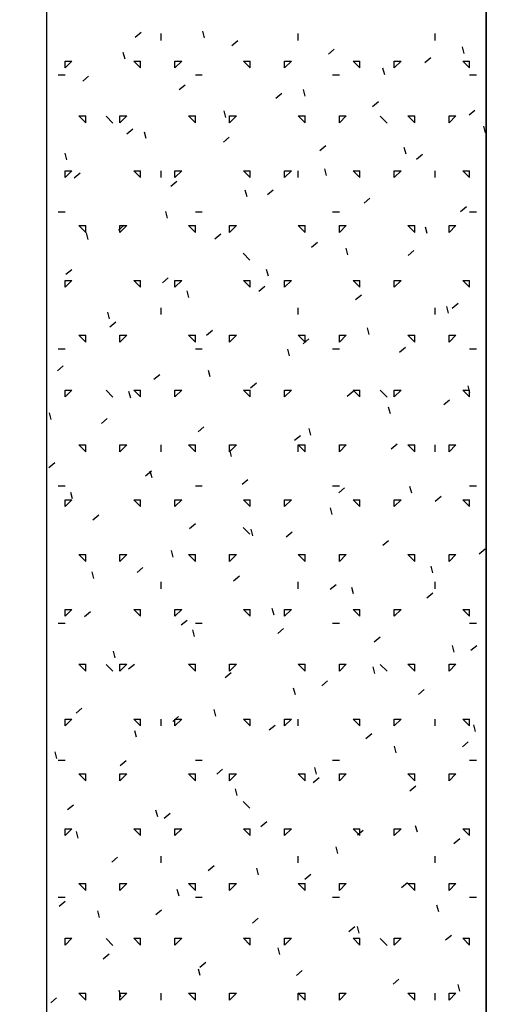
# Model space of a CAD drawing. Extents: x -7.4 to 7.4, y -9.8 to 9.8.
# Drawn here: x 4 to 7.4, y -1 to 6.2 of the extents above; entities that cross this region are included whole.
import ezdxf

# ---------------------------------------------------------------- set-up
doc = ezdxf.new("R2010")
doc.units = 0
doc.header["$MEASUREMENT"] = 0
doc.layers.get('0').update_dxf_attribs({"linetype": 'CONTINUOUS'})
doc.layers.add('BOARDER', color=7, linetype='CONTINUOUS')

msp = doc.modelspace()

# ---------------------------------------------------------------- linework, layer by layer
at = {"color": 252, "linetype": 'Continuous'}
for p, q in [((5.313103, 6.059579, -0.354289), (5.300161, 6.107875, -0.354289)), ((4.808035, 6.065099, -0.354289), (4.850934, 6.101096, -0.354289)), ((4.996667, 6.040754, -0.354289), (4.996667, 6.090755, -0.354289)), ((5.512451, 6.003471, -0.354289), (5.555349, 6.039468, -0.354289)), ((5.996667, 6.040754, -0.354289), (5.996667, 6.090755, -0.354289)), ((6.996667, 6.040754, -0.354289), (6.996667, 6.090755, -0.354289)), ((6.216868, 5.941842, -0.354289), (6.259766, 5.97784, -0.354289)), ((7.207061, 5.945897, -0.354289), (7.19412, 5.994195, -0.354289)), ((4.296667, 5.840753, -0.354289), (4.346667, 5.890754, -0.354289)), ((4.296667, 5.840755, -0.354289), (4.296667, 5.890754, -0.354289)), ((4.296668, 5.890754, -0.354289), (4.346668, 5.890754, -0.354289)), ((4.733547, 5.904289, -0.354289), (4.720606, 5.952585, -0.354289)), ((4.846667, 5.840753, -0.354289), (4.796667, 5.890752, -0.354289)), ((4.796668, 5.890754, -0.354289), (4.846668, 5.890754, -0.354289)), ((4.846667, 5.840755, -0.354289), (4.846667, 5.890754, -0.354289)), ((5.096667, 5.840753, -0.354289), (5.146667, 5.890754, -0.354289)), ((5.096667, 5.840755, -0.354289), (5.096667, 5.890754, -0.354289)), ((5.096668, 5.890754, -0.354289), (5.146668, 5.890754, -0.354289)), ((5.646667, 5.840753, -0.354289), (5.596667, 5.890752, -0.354289)), ((5.596668, 5.890754, -0.354289), (5.646668, 5.890754, -0.354289)), ((5.646668, 5.840755, -0.354289), (5.646668, 5.890754, -0.354289)), ((5.896667, 5.840753, -0.354289), (5.946667, 5.890754, -0.354289)), ((5.896668, 5.890754, -0.354289), (5.946668, 5.890754, -0.354289)), ((5.896668, 5.840755, -0.354289), (5.896668, 5.890754, -0.354289)), ((6.446667, 5.840753, -0.354289), (6.396667, 5.890752, -0.354289)), ((6.396668, 5.890754, -0.354289), (6.446668, 5.890754, -0.354289)), ((6.446668, 5.840755, -0.354289), (6.446668, 5.890754, -0.354289)), ((6.696667, 5.840753, -0.354289), (6.746667, 5.890754, -0.354289)), ((6.696668, 5.890754, -0.354289), (6.746668, 5.890754, -0.354289)), ((6.696668, 5.840755, -0.354289), (6.696668, 5.890754, -0.354289)), ((6.921284, 5.880214, -0.354289), (6.964182, 5.91621, -0.354289)), ((7.246667, 5.840753, -0.354289), (7.196667, 5.890752, -0.354289)), ((7.196668, 5.890754, -0.354289), (7.246668, 5.890754, -0.354289)), ((7.246667, 5.840755, -0.354289), (7.246667, 5.890754, -0.354289)), ((6.627505, 5.790607, -0.354289), (6.614564, 5.838903, -0.354289)), ((4.246668, 5.790754, -0.354289), (4.296668, 5.790754, -0.354289)), ((4.425013, 5.743705, -0.354289), (4.467912, 5.779702, -0.354289)), ((5.246668, 5.790754, -0.354289), (5.296668, 5.790754, -0.354289)), ((6.246668, 5.790754, -0.354289), (6.296668, 5.790754, -0.354289)), ((7.246668, 5.790754, -0.354289), (7.296668, 5.790754, -0.354289)), ((5.129429, 5.682077, -0.354289), (5.172328, 5.718074, -0.354289)), ((6.04795, 5.635316, -0.354289), (6.035008, 5.683612, -0.354289)), ((5.833845, 5.620448, -0.354289), (5.876743, 5.656446, -0.354289)), ((6.538261, 5.55882, -0.354289), (6.58116, 5.594817, -0.354289)), ((7.242677, 5.497192, -0.354289), (7.285576, 5.533189, -0.354289)), ((4.446667, 5.440753, -0.354289), (4.396667, 5.490753, -0.354289)), ((4.396668, 5.490754, -0.354289), (4.446668, 5.490754, -0.354289)), ((4.446668, 5.440753, -0.354289), (4.446668, 5.490754, -0.354289)), ((4.644856, 5.438339, -0.354289), (4.594864, 5.48833, -0.354289)), ((4.696667, 5.440753, -0.354289), (4.746667, 5.490753, -0.354289)), ((4.696668, 5.490754, -0.354289), (4.746668, 5.490754, -0.354289)), ((4.696668, 5.440753, -0.354289), (4.696668, 5.490754, -0.354289)), ((5.246667, 5.440753, -0.354289), (5.196667, 5.490753, -0.354289)), ((5.196668, 5.490754, -0.354289), (5.246668, 5.490754, -0.354289)), ((5.246667, 5.440753, -0.354289), (5.246667, 5.490754, -0.354289)), ((5.468394, 5.480024, -0.354289), (5.455453, 5.52832, -0.354289)), ((5.496667, 5.440753, -0.354289), (5.496667, 5.490754, -0.354289)), ((5.496667, 5.440753, -0.354289), (5.546667, 5.490753, -0.354289)), ((5.496668, 5.490754, -0.354289), (5.546668, 5.490754, -0.354289)), ((6.046667, 5.440753, -0.354289), (5.996667, 5.490753, -0.354289)), ((5.996668, 5.490754, -0.354289), (6.046668, 5.490754, -0.354289)), ((6.046667, 5.440753, -0.354289), (6.046667, 5.490754, -0.354289)), ((6.296667, 5.440753, -0.354289), (6.296667, 5.490754, -0.354289)), ((6.296667, 5.440753, -0.354289), (6.346667, 5.490753, -0.354289)), ((6.296668, 5.490754, -0.354289), (6.346668, 5.490754, -0.354289)), ((6.644554, 5.438339, -0.354289), (6.594562, 5.48833, -0.354289)), ((6.846667, 5.440753, -0.354289), (6.796667, 5.490753, -0.354289)), ((6.796668, 5.490754, -0.354289), (6.846668, 5.490754, -0.354289)), ((6.846667, 5.440753, -0.354289), (6.846667, 5.490754, -0.354289)), ((7.096666, 5.440753, -0.354289), (7.146667, 5.490753, -0.354289)), ((7.096667, 5.440753, -0.354289), (7.096667, 5.490754, -0.354289)), ((7.096668, 5.490754, -0.354289), (7.146668, 5.490754, -0.354289)), ((4.746407, 5.360683, -0.354289), (4.789306, 5.39668, -0.354289)), ((7.362352, 5.366342, -0.354289), (7.349411, 5.41464, -0.354289)), ((4.888839, 5.324733, -0.354289), (4.875897, 5.373029, -0.354289)), ((5.450823, 5.299054, -0.354289), (5.493721, 5.335052, -0.354289)), ((6.155239, 5.237426, -0.354289), (6.198137, 5.273423, -0.354289)), ((6.782797, 5.211051, -0.354289), (6.769856, 5.259347, -0.354289)), ((4.309283, 5.169441, -0.354289), (4.296342, 5.217737, -0.354289)), ((6.859655, 5.175798, -0.354289), (6.902554, 5.211795, -0.354289)), ((6.203241, 5.055761, -0.354289), (6.1903, 5.104057, -0.354289)), ((4.296667, 5.040754, -0.354289), (4.296667, 5.090755, -0.354289)), ((4.296667, 5.040753, -0.354289), (4.346667, 5.090753, -0.354289)), ((4.296668, 5.090755, -0.354289), (4.346668, 5.090755, -0.354289)), ((4.363384, 5.03929, -0.354289), (4.406283, 5.075286, -0.354289)), ((4.846667, 5.040753, -0.354289), (4.796667, 5.090753, -0.354289)), ((4.796668, 5.090755, -0.354289), (4.846668, 5.090755, -0.354289)), ((4.846667, 5.040754, -0.354289), (4.846667, 5.090755, -0.354289)), ((4.996667, 5.040754, -0.354289), (4.996667, 5.090755, -0.354289)), ((5.096667, 5.040754, -0.354289), (5.096667, 5.090755, -0.354289)), ((5.096667, 5.040754, -0.354289), (5.146667, 5.090753, -0.354289)), ((5.096668, 5.090755, -0.354289), (5.146668, 5.090755, -0.354289)), ((5.646667, 5.040753, -0.354289), (5.596667, 5.090753, -0.354289)), ((5.596668, 5.090755, -0.354289), (5.646668, 5.090755, -0.354289)), ((5.646668, 5.040754, -0.354289), (5.646668, 5.090755, -0.354289)), ((5.896667, 5.040754, -0.354289), (5.946667, 5.090753, -0.354289)), ((5.896668, 5.090755, -0.354289), (5.946668, 5.090755, -0.354289)), ((5.896668, 5.040754, -0.354289), (5.896668, 5.090755, -0.354289)), ((5.996667, 5.040754, -0.354289), (5.996667, 5.090755, -0.354289)), ((6.446667, 5.040753, -0.354289), (6.396667, 5.090753, -0.354289)), ((6.396668, 5.090755, -0.354289), (6.446668, 5.090755, -0.354289)), ((6.446668, 5.040754, -0.354289), (6.446668, 5.090755, -0.354289)), ((6.696667, 5.040754, -0.354289), (6.746667, 5.090753, -0.354289)), ((6.696668, 5.090755, -0.354289), (6.746668, 5.090755, -0.354289)), ((6.696668, 5.040754, -0.354289), (6.696668, 5.090755, -0.354289)), ((6.996667, 5.040754, -0.354289), (6.996667, 5.090755, -0.354289)), ((7.246667, 5.040753, -0.354289), (7.196667, 5.090753, -0.354289)), ((7.196668, 5.090755, -0.354289), (7.246668, 5.090755, -0.354289)), ((7.246668, 5.040754, -0.354289), (7.246668, 5.090755, -0.354289)), ((5.067801, 4.977661, -0.354289), (5.110699, 5.013658, -0.354289)), ((5.623686, 4.900468, -0.354289), (5.610745, 4.948765, -0.354289)), ((5.772217, 4.916033, -0.354289), (5.815115, 4.952029, -0.354289)), ((6.476633, 4.854405, -0.354289), (6.519531, 4.8904, -0.354289)), ((7.181048, 4.792776, -0.354289), (7.223948, 4.828772, -0.354289)), ((4.246668, 4.790754, -0.354289), (4.296668, 4.790754, -0.354289)), ((5.044129, 4.745177, -0.354289), (5.031189, 4.793474, -0.354289)), ((5.246668, 4.790754, -0.354289), (5.296668, 4.790754, -0.354289)), ((6.246668, 4.790754, -0.354289), (6.296668, 4.790754, -0.354289)), ((7.246668, 4.790754, -0.354289), (7.296668, 4.790754, -0.354289)), ((4.446667, 4.640753, -0.354289), (4.396667, 4.690753, -0.354289)), ((4.396668, 4.690754, -0.354289), (4.446668, 4.690754, -0.354289)), ((4.446668, 4.640754, -0.354289), (4.446668, 4.690754, -0.354289)), ((4.684778, 4.656267, -0.354289), (4.727677, 4.692264, -0.354289)), ((4.696667, 4.640753, -0.354289), (4.746667, 4.690753, -0.354289)), ((4.696668, 4.690754, -0.354289), (4.746668, 4.690754, -0.354289)), ((4.696668, 4.640754, -0.354289), (4.696668, 4.690754, -0.354289)), ((5.246667, 4.640753, -0.354289), (5.196667, 4.690753, -0.354289)), ((5.196668, 4.690754, -0.354289), (5.246668, 4.690754, -0.354289)), ((5.246668, 4.640754, -0.354289), (5.246668, 4.690754, -0.354289)), ((5.496667, 4.640753, -0.354289), (5.546667, 4.690753, -0.354289)), ((5.496668, 4.690754, -0.354289), (5.546668, 4.690754, -0.354289)), ((5.496668, 4.640754, -0.354289), (5.496668, 4.690754, -0.354289)), ((6.046667, 4.640753, -0.354289), (5.996667, 4.690753, -0.354289)), ((5.996668, 4.690754, -0.354289), (6.046668, 4.690754, -0.354289)), ((6.046667, 4.640754, -0.354289), (6.046667, 4.690754, -0.354289)), ((6.296667, 4.640754, -0.354289), (6.296667, 4.690754, -0.354289)), ((6.296667, 4.640753, -0.354289), (6.346667, 4.690753, -0.354289)), ((6.296668, 4.690754, -0.354289), (6.346668, 4.690754, -0.354289)), ((6.846667, 4.640753, -0.354289), (6.796667, 4.690753, -0.354289)), ((6.796668, 4.690754, -0.354289), (6.846668, 4.690754, -0.354289)), ((6.846667, 4.640754, -0.354289), (6.846667, 4.690754, -0.354289)), ((6.938088, 4.631496, -0.354289), (6.925147, 4.679792, -0.354289)), ((7.096666, 4.640753, -0.354289), (7.146667, 4.690753, -0.354289)), ((7.096667, 4.640754, -0.354289), (7.096667, 4.690754, -0.354289)), ((7.096668, 4.690754, -0.354289), (7.146668, 4.690754, -0.354289)), ((4.464574, 4.589885, -0.354289), (4.451634, 4.638182, -0.354289)), ((5.389195, 4.594639, -0.354289), (5.432093, 4.630636, -0.354289)), ((6.093611, 4.533011, -0.354289), (6.136509, 4.569007, -0.354289)), ((5.644705, 4.438489, -0.354289), (5.594712, 4.488482, -0.354289)), ((6.358532, 4.476204, -0.354289), (6.345592, 4.5245, -0.354289)), ((6.798026, 4.471382, -0.354289), (6.840925, 4.507378, -0.354289)), ((4.301756, 4.334873, -0.354289), (4.344655, 4.37087, -0.354289)), ((5.778977, 4.320913, -0.354289), (5.766036, 4.36921, -0.354289)), ((4.296667, 4.240753, -0.354289), (4.346667, 4.290754, -0.354289)), ((4.296667, 4.240754, -0.354289), (4.296667, 4.290754, -0.354289)), ((4.296668, 4.290754, -0.354289), (4.346668, 4.290754, -0.354289)), ((4.846667, 4.240753, -0.354289), (4.796667, 4.290753, -0.354289)), ((4.796668, 4.290754, -0.354289), (4.846668, 4.290754, -0.354289)), ((4.846667, 4.240754, -0.354289), (4.846667, 4.290754, -0.354289)), ((5.006172, 4.273245, -0.354289), (5.04907, 4.309242, -0.354289)), ((5.096667, 4.240753, -0.354289), (5.146667, 4.290754, -0.354289)), ((5.096667, 4.240754, -0.354289), (5.096667, 4.290754, -0.354289)), ((5.096668, 4.290754, -0.354289), (5.146668, 4.290754, -0.354289)), ((5.646667, 4.240753, -0.354289), (5.596667, 4.290753, -0.354289)), ((5.596668, 4.290754, -0.354289), (5.646668, 4.290754, -0.354289)), ((5.646668, 4.240754, -0.354289), (5.646668, 4.290754, -0.354289)), ((5.710589, 4.211617, -0.354289), (5.753487, 4.247613, -0.354289)), ((5.896667, 4.240753, -0.354289), (5.946667, 4.290754, -0.354289)), ((5.896668, 4.290754, -0.354289), (5.946668, 4.290754, -0.354289)), ((5.896668, 4.240754, -0.354289), (5.896668, 4.290754, -0.354289)), ((6.446667, 4.240753, -0.354289), (6.396667, 4.290753, -0.354289)), ((6.396668, 4.290754, -0.354289), (6.446668, 4.290754, -0.354289)), ((6.446668, 4.240754, -0.354289), (6.446668, 4.290754, -0.354289)), ((6.696667, 4.240753, -0.354289), (6.746667, 4.290754, -0.354289)), ((6.696668, 4.290754, -0.354289), (6.746668, 4.290754, -0.354289)), ((6.696668, 4.240754, -0.354289), (6.696668, 4.290754, -0.354289)), ((7.246667, 4.240753, -0.354289), (7.196667, 4.290753, -0.354289)), ((7.196668, 4.290754, -0.354289), (7.246668, 4.290754, -0.354289)), ((7.246668, 4.240754, -0.354289), (7.246668, 4.290755, -0.354289)), ((5.199421, 4.165621, -0.354289), (5.186481, 4.213918, -0.354289)), ((6.415005, 4.149988, -0.354289), (6.457903, 4.185985, -0.354289)), ((7.093379, 4.05194, -0.354289), (7.080439, 4.100236, -0.354289)), ((7.11942, 4.08836, -0.354289), (7.162319, 4.124357, -0.354289)), ((4.619865, 4.01033, -0.354289), (4.606925, 4.058626, -0.354289)), ((4.996667, 4.040754, -0.354289), (4.996667, 4.090754, -0.354289)), ((5.996667, 4.040754, -0.354289), (5.996667, 4.090754, -0.354289)), ((6.996667, 4.040755, -0.354289), (6.996667, 4.090754, -0.354289)), ((4.62315, 3.951851, -0.354289), (4.666048, 3.987848, -0.354289)), ((4.446667, 3.840753, -0.354289), (4.396667, 3.890753, -0.354289)), ((4.396668, 3.890754, -0.354289), (4.446668, 3.890754, -0.354289)), ((4.446668, 3.840754, -0.354289), (4.446668, 3.890754, -0.354289)), ((4.696667, 3.840753, -0.354289), (4.746667, 3.890753, -0.354289)), ((4.696668, 3.890754, -0.354289), (4.746668, 3.890754, -0.354289)), ((4.696668, 3.840754, -0.354289), (4.696668, 3.890754, -0.354289)), ((5.246667, 3.840753, -0.354289), (5.196667, 3.890753, -0.354289)), ((5.196668, 3.890754, -0.354289), (5.246668, 3.890754, -0.354289)), ((5.246668, 3.840754, -0.354289), (5.246668, 3.890754, -0.354289)), ((5.327566, 3.890223, -0.354289), (5.370464, 3.926219, -0.354289)), ((5.496667, 3.840753, -0.354289), (5.546667, 3.890753, -0.354289)), ((5.496668, 3.890754, -0.354289), (5.546668, 3.890754, -0.354289)), ((5.496668, 3.840754, -0.354289), (5.496668, 3.890754, -0.354289)), ((6.046667, 3.840753, -0.354289), (5.996667, 3.890753, -0.354289)), ((5.996668, 3.890754, -0.354289), (6.046668, 3.890754, -0.354289)), ((6.046667, 3.840754, -0.354289), (6.046667, 3.890754, -0.354289)), ((6.296667, 3.840754, -0.354289), (6.296667, 3.890754, -0.354289)), ((6.296667, 3.840753, -0.354289), (6.346667, 3.890753, -0.354289)), ((6.296668, 3.890754, -0.354289), (6.346668, 3.890754, -0.354289)), ((6.513824, 3.896649, -0.354289), (6.500883, 3.944945, -0.354289)), ((6.846667, 3.840753, -0.354289), (6.796667, 3.890753, -0.354289)), ((6.796668, 3.890754, -0.354289), (6.846668, 3.890754, -0.354289)), ((6.846667, 3.840754, -0.354289), (6.846667, 3.890754, -0.354289)), ((7.096667, 3.840754, -0.354289), (7.096667, 3.890754, -0.354289)), ((7.096667, 3.840753, -0.354289), (7.146667, 3.890753, -0.354289)), ((7.096668, 3.890754, -0.354289), (7.146668, 3.890754, -0.354289)), ((6.031982, 3.828595, -0.354289), (6.074881, 3.864591, -0.354289)), ((4.246668, 3.790754, -0.354289), (4.296668, 3.790754, -0.354289)), ((5.246668, 3.790754, -0.354289), (5.296668, 3.790754, -0.354289)), ((5.934268, 3.741357, -0.354289), (5.921328, 3.789654, -0.354289)), ((6.246668, 3.790754, -0.354289), (6.296668, 3.790754, -0.354289)), ((6.736398, 3.766966, -0.354289), (6.779297, 3.802963, -0.354289)), ((7.246668, 3.790754, -0.354289), (7.296668, 3.790754, -0.354289)), ((4.240128, 3.630458, -0.354289), (4.283027, 3.666454, -0.354289)), ((4.944544, 3.568829, -0.354289), (4.987442, 3.604825, -0.354289)), ((5.354713, 3.586066, -0.354289), (5.341772, 3.634363, -0.354289)), ((5.64896, 3.507201, -0.354289), (5.691858, 3.543197, -0.354289)), ((7.248671, 3.472385, -0.354289), (7.23573, 3.520681, -0.354289)), ((4.296667, 3.440754, -0.354289), (4.296667, 3.490754, -0.354289)), ((4.296667, 3.440753, -0.354289), (4.346667, 3.490753, -0.354289)), ((4.296668, 3.490753, -0.354289), (4.346668, 3.490753, -0.354289)), ((4.644856, 3.43864, -0.354289), (4.594864, 3.488633, -0.354289)), ((4.775157, 3.430774, -0.354289), (4.762217, 3.479071, -0.354289)), ((4.846667, 3.440753, -0.354289), (4.796667, 3.490753, -0.354289)), ((4.796668, 3.490753, -0.354289), (4.846668, 3.490753, -0.354289)), ((4.846667, 3.440754, -0.354289), (4.846667, 3.490754, -0.354289)), ((5.096667, 3.440754, -0.354289), (5.096667, 3.490754, -0.354289)), ((5.096667, 3.440753, -0.354289), (5.146667, 3.490753, -0.354289)), ((5.096668, 3.490753, -0.354289), (5.146668, 3.490753, -0.354289)), ((5.646667, 3.440753, -0.354289), (5.596667, 3.490753, -0.354289)), ((5.596668, 3.490753, -0.354289), (5.646668, 3.490753, -0.354289)), ((5.646668, 3.440754, -0.354289), (5.646668, 3.490754, -0.354289)), ((5.896667, 3.440753, -0.354289), (5.946667, 3.490753, -0.354289)), ((5.896668, 3.440754, -0.354289), (5.896668, 3.490754, -0.354289)), ((5.896668, 3.490753, -0.354289), (5.946668, 3.490753, -0.354289)), ((6.353375, 3.445572, -0.354289), (6.396275, 3.481569, -0.354289)), ((6.446667, 3.440753, -0.354289), (6.396667, 3.490753, -0.354289)), ((6.396668, 3.490753, -0.354289), (6.446668, 3.490753, -0.354289)), ((6.446668, 3.440754, -0.354289), (6.446668, 3.490754, -0.354289)), ((6.644554, 3.43864, -0.354289), (6.594562, 3.488633, -0.354289)), ((6.696667, 3.440753, -0.354289), (6.746667, 3.490753, -0.354289)), ((6.696668, 3.440754, -0.354289), (6.696668, 3.490754, -0.354289)), ((6.696668, 3.490753, -0.354289), (6.746668, 3.490753, -0.354289)), ((7.246667, 3.440753, -0.354289), (7.196667, 3.490753, -0.354289)), ((7.196668, 3.490753, -0.354289), (7.246668, 3.490753, -0.354289)), ((7.246668, 3.440754, -0.354289), (7.246668, 3.490754, -0.354289)), ((7.057792, 3.383944, -0.354289), (7.10069, 3.41994, -0.354289)), ((4.195602, 3.275483, -0.354289), (4.182661, 3.323779, -0.354289)), ((6.669115, 3.317093, -0.354289), (6.656175, 3.365389, -0.354289)), ((4.561522, 3.247436, -0.354289), (4.60442, 3.283431, -0.354289)), ((5.265938, 3.185808, -0.354289), (5.308836, 3.221803, -0.354289)), ((6.08956, 3.161802, -0.354289), (6.076619, 3.210099, -0.354289)), ((4.396668, 3.090754, -0.354289), (4.446668, 3.090754, -0.354289)), ((4.446667, 3.040753, -0.354289), (4.396668, 3.090753, -0.354289)), ((4.446668, 3.040754, -0.354289), (4.446668, 3.090754, -0.354289)), ((4.696667, 3.040754, -0.354289), (4.746667, 3.090753, -0.354289)), ((4.696668, 3.090754, -0.354289), (4.746668, 3.090754, -0.354289)), ((4.696668, 3.040754, -0.354289), (4.696668, 3.090754, -0.354289)), ((4.996667, 3.040754, -0.354289), (4.996667, 3.090754, -0.354289)), ((5.246667, 3.040753, -0.354289), (5.196667, 3.090753, -0.354289)), ((5.196668, 3.090754, -0.354289), (5.246668, 3.090754, -0.354289)), ((5.246668, 3.040754, -0.354289), (5.246668, 3.090754, -0.354289)), ((5.496667, 3.040754, -0.354289), (5.546667, 3.090753, -0.354289)), ((5.496668, 3.090754, -0.354289), (5.546668, 3.090754, -0.354289)), ((5.496668, 3.040754, -0.354289), (5.496668, 3.090754, -0.354289)), ((5.970353, 3.124178, -0.354289), (6.013252, 3.160175, -0.354289)), ((5.996667, 3.040754, -0.354289), (5.996667, 3.090754, -0.354289)), ((6.046667, 3.040753, -0.354289), (5.996667, 3.090753, -0.354289)), ((5.996668, 3.090754, -0.354289), (6.046668, 3.090754, -0.354289)), ((6.046667, 3.040754, -0.354289), (6.046667, 3.090754, -0.354289)), ((6.296667, 3.040754, -0.354289), (6.296667, 3.090754, -0.354289)), ((6.296667, 3.040754, -0.354289), (6.346667, 3.090753, -0.354289)), ((6.296668, 3.090754, -0.354289), (6.346668, 3.090754, -0.354289)), ((6.674769, 3.06255, -0.354289), (6.717669, 3.098546, -0.354289)), ((6.846667, 3.040753, -0.354289), (6.796667, 3.090753, -0.354289)), ((6.796668, 3.090754, -0.354289), (6.846668, 3.090754, -0.354289)), ((6.846667, 3.040754, -0.354289), (6.846667, 3.090754, -0.354289)), ((6.996667, 3.040755, -0.354289), (6.996667, 3.090754, -0.354289)), ((7.096667, 3.040754, -0.354289), (7.146667, 3.090754, -0.354289)), ((7.096667, 3.040755, -0.354289), (7.096667, 3.090754, -0.354289)), ((7.096668, 3.090754, -0.354289), (7.146668, 3.090754, -0.354289)), ((5.510004, 3.00651, -0.354289), (5.497064, 3.054807, -0.354289)), ((4.178499, 2.926042, -0.354289), (4.221397, 2.962037, -0.354289)), ((4.882916, 2.864414, -0.354289), (4.925814, 2.900409, -0.354289)), ((4.930449, 2.851219, -0.354289), (4.917508, 2.899515, -0.354289)), ((5.587332, 2.802785, -0.354289), (5.63023, 2.838781, -0.354289)), ((4.246668, 2.790754, -0.354289), (4.296668, 2.790754, -0.354289)), ((4.350893, 2.695928, -0.354289), (4.337952, 2.744224, -0.354289)), ((5.246668, 2.790754, -0.354289), (5.296668, 2.790754, -0.354289)), ((6.246668, 2.790754, -0.354289), (6.296668, 2.790754, -0.354289)), ((6.291747, 2.741156, -0.354289), (6.334646, 2.777152, -0.354289)), ((6.824407, 2.737538, -0.354289), (6.811465, 2.785834, -0.354289)), ((7.246668, 2.790754, -0.354289), (7.296668, 2.790754, -0.354289)), ((4.296667, 2.640754, -0.354289), (4.296667, 2.690754, -0.354289)), ((4.296667, 2.640753, -0.354289), (4.346667, 2.690753, -0.354289)), ((4.296668, 2.690754, -0.354289), (4.346668, 2.690754, -0.354289)), ((4.846667, 2.640753, -0.354289), (4.796667, 2.690753, -0.354289)), ((4.796668, 2.690754, -0.354289), (4.846668, 2.690754, -0.354289)), ((4.846667, 2.640754, -0.354289), (4.846667, 2.690754, -0.354289)), ((5.096667, 2.640754, -0.354289), (5.096667, 2.690754, -0.354289)), ((5.096667, 2.640753, -0.354289), (5.146667, 2.690753, -0.354289)), ((5.096668, 2.690754, -0.354289), (5.146668, 2.690754, -0.354289)), ((5.646667, 2.640753, -0.354289), (5.596667, 2.690753, -0.354289)), ((5.596668, 2.690754, -0.354289), (5.646668, 2.690754, -0.354289)), ((5.646668, 2.640754, -0.354289), (5.646668, 2.690754, -0.354289)), ((5.896667, 2.640753, -0.354289), (5.946667, 2.690753, -0.354289)), ((5.896668, 2.690754, -0.354289), (5.946668, 2.690754, -0.354289)), ((5.896668, 2.640754, -0.354289), (5.896668, 2.690754, -0.354289)), ((6.446667, 2.640753, -0.354289), (6.396667, 2.690753, -0.354289)), ((6.396668, 2.690754, -0.354289), (6.446668, 2.690754, -0.354289)), ((6.446668, 2.640754, -0.354289), (6.446668, 2.690754, -0.354289)), ((6.696667, 2.640753, -0.354289), (6.746667, 2.690753, -0.354289)), ((6.696668, 2.690754, -0.354289), (6.746668, 2.690754, -0.354289)), ((6.696668, 2.640754, -0.354289), (6.696668, 2.690754, -0.354289)), ((6.996163, 2.679528, -0.354289), (7.039062, 2.715524, -0.354289)), ((7.246667, 2.640753, -0.354289), (7.196667, 2.690753, -0.354289)), ((7.196668, 2.690754, -0.354289), (7.246668, 2.690754, -0.354289)), ((7.246668, 2.640754, -0.354289), (7.246668, 2.690754, -0.354289)), ((6.244851, 2.582246, -0.354289), (6.23191, 2.630543, -0.354289)), ((4.499893, 2.54302, -0.354289), (4.542791, 2.579016, -0.354289)), ((5.20431, 2.481391, -0.354289), (5.247208, 2.517387, -0.354289)), ((5.644705, 2.438791, -0.354289), (5.594712, 2.488783, -0.354289)), ((5.665296, 2.426955, -0.354289), (5.652354, 2.475251, -0.354289)), ((5.908725, 2.419763, -0.354289), (5.951624, 2.455758, -0.354289)), ((6.613141, 2.358135, -0.354289), (6.656039, 2.39413, -0.354289)), ((5.08574, 2.271663, -0.354289), (5.072799, 2.31996, -0.354289)), ((7.317557, 2.296505, -0.354289), (7.360456, 2.332502, -0.354289)), ((4.396668, 2.290754, -0.354289), (4.446668, 2.290754, -0.354289)), ((4.446667, 2.240753, -0.354289), (4.396668, 2.290753, -0.354289)), ((4.446668, 2.240754, -0.354289), (4.446668, 2.290754, -0.354289)), ((4.696667, 2.240753, -0.354289), (4.746667, 2.290754, -0.354289)), ((4.696668, 2.290754, -0.354289), (4.746668, 2.290754, -0.354289)), ((4.696668, 2.240754, -0.354289), (4.696668, 2.290754, -0.354289)), ((5.246667, 2.240753, -0.354289), (5.196667, 2.290753, -0.354289)), ((5.196668, 2.290754, -0.354289), (5.246668, 2.290754, -0.354289)), ((5.246668, 2.240754, -0.354289), (5.246668, 2.290754, -0.354289)), ((5.496667, 2.240753, -0.354289), (5.546667, 2.290754, -0.354289)), ((5.496668, 2.290754, -0.354289), (5.546668, 2.290754, -0.354289)), ((5.496668, 2.240754, -0.354289), (5.496668, 2.290754, -0.354289)), ((6.046667, 2.240753, -0.354289), (5.996667, 2.290753, -0.354289)), ((5.996668, 2.290754, -0.354289), (6.046668, 2.290754, -0.354289)), ((6.046667, 2.240754, -0.354289), (6.046667, 2.290754, -0.354289)), ((6.296667, 2.240753, -0.354289), (6.346667, 2.290754, -0.354289)), ((6.296667, 2.240754, -0.354289), (6.296667, 2.290754, -0.354289)), ((6.296668, 2.290754, -0.354289), (6.346668, 2.290754, -0.354289)), ((6.846667, 2.240753, -0.354289), (6.796667, 2.290753, -0.354289)), ((6.796668, 2.290754, -0.354289), (6.846668, 2.290754, -0.354289)), ((6.846667, 2.240754, -0.354289), (6.846667, 2.290754, -0.354289)), ((7.096667, 2.240754, -0.354289), (7.096667, 2.290755, -0.354289)), ((7.096667, 2.240753, -0.354289), (7.146667, 2.290754, -0.354289)), ((7.096668, 2.290754, -0.354289), (7.146668, 2.290754, -0.354289)), ((4.506185, 2.116372, -0.354289), (4.493243, 2.164668, -0.354289)), ((4.821287, 2.159997, -0.354289), (4.864185, 2.195994, -0.354289)), ((6.979698, 2.157982, -0.354289), (6.966757, 2.206278, -0.354289)), ((4.996667, 2.040754, -0.354289), (4.996667, 2.090754, -0.354289)), ((5.525703, 2.098369, -0.354289), (5.568602, 2.134364, -0.354289)), ((5.996667, 2.040755, -0.354289), (5.996667, 2.090754, -0.354289)), ((6.996667, 2.040755, -0.354289), (6.996667, 2.090754, -0.354289)), ((6.230119, 2.036741, -0.354289), (6.273018, 2.072736, -0.354289)), ((6.400143, 2.002691, -0.354289), (6.387201, 2.050988, -0.354289)), ((6.934535, 1.975112, -0.354289), (6.977433, 2.011108, -0.354289)), ((4.296667, 1.840754, -0.354289), (4.296667, 1.890754, -0.354289)), ((4.296667, 1.840753, -0.354289), (4.346667, 1.890753, -0.354289)), ((4.296668, 1.890754, -0.354289), (4.346668, 1.890754, -0.354289)), ((4.438265, 1.838603, -0.354289), (4.481163, 1.8746, -0.354289)), ((4.846667, 1.840753, -0.354289), (4.796667, 1.890753, -0.354289)), ((4.796668, 1.890754, -0.354289), (4.846668, 1.890754, -0.354289)), ((4.846667, 1.840754, -0.354289), (4.846667, 1.890754, -0.354289)), ((5.096667, 1.840754, -0.354289), (5.096667, 1.890754, -0.354289)), ((5.096667, 1.840753, -0.354289), (5.146667, 1.890753, -0.354289)), ((5.096668, 1.890754, -0.354289), (5.146668, 1.890754, -0.354289)), ((5.646667, 1.840753, -0.354289), (5.596667, 1.890753, -0.354289)), ((5.596668, 1.890754, -0.354289), (5.646668, 1.890754, -0.354289)), ((5.646668, 1.840754, -0.354289), (5.646668, 1.890754, -0.354289)), ((5.820587, 1.847399, -0.354289), (5.807646, 1.895696, -0.354289)), ((5.896667, 1.840754, -0.354289), (5.946667, 1.890753, -0.354289)), ((5.896668, 1.890754, -0.354289), (5.946668, 1.890754, -0.354289)), ((5.896668, 1.840754, -0.354289), (5.896668, 1.890754, -0.354289)), ((6.446667, 1.840753, -0.354289), (6.396667, 1.890753, -0.354289)), ((6.396668, 1.890754, -0.354289), (6.446668, 1.890754, -0.354289)), ((6.446668, 1.840754, -0.354289), (6.446668, 1.890754, -0.354289)), ((6.696667, 1.840754, -0.354289), (6.746667, 1.890753, -0.354289)), ((6.696668, 1.890754, -0.354289), (6.746668, 1.890754, -0.354289)), ((6.696668, 1.840754, -0.354289), (6.696668, 1.890754, -0.354289)), ((7.246667, 1.840753, -0.354289), (7.196667, 1.890753, -0.354289)), ((7.196668, 1.890754, -0.354289), (7.246668, 1.890754, -0.354289)), ((7.246668, 1.840754, -0.354289), (7.246668, 1.890754, -0.354289)), ((5.142681, 1.776975, -0.354289), (5.185579, 1.812971, -0.354289)), ((4.246668, 1.790754, -0.354289), (4.296668, 1.790754, -0.354289)), ((5.241032, 1.692107, -0.354289), (5.22809, 1.740404, -0.354289)), ((5.246668, 1.790754, -0.354289), (5.296668, 1.790754, -0.354289)), ((5.847097, 1.715347, -0.354289), (5.889996, 1.751343, -0.354289)), ((6.246668, 1.790754, -0.354289), (6.296668, 1.790754, -0.354289)), ((7.246668, 1.790754, -0.354289), (7.296668, 1.790754, -0.354289)), ((6.551513, 1.653718, -0.354289), (6.594411, 1.689714, -0.354289)), ((4.661476, 1.536817, -0.354289), (4.648535, 1.585113, -0.354289)), ((7.13499, 1.578427, -0.354289), (7.122048, 1.626723, -0.354289)), ((7.255929, 1.59209, -0.354289), (7.298827, 1.628085, -0.354289)), ((4.446667, 1.440753, -0.354289), (4.396668, 1.490753, -0.354289)), ((4.396668, 1.490753, -0.354289), (4.446668, 1.490753, -0.354289)), ((4.446668, 1.440754, -0.354289), (4.446668, 1.490754, -0.354289)), ((4.644856, 1.438942, -0.354289), (4.594864, 1.488935, -0.354289)), ((4.696667, 1.440753, -0.354289), (4.746667, 1.490753, -0.354289)), ((4.696668, 1.440754, -0.354289), (4.696668, 1.490754, -0.354289)), ((4.696668, 1.490753, -0.354289), (4.746668, 1.490753, -0.354289)), ((4.759659, 1.455581, -0.354289), (4.802557, 1.491577, -0.354289)), ((5.246667, 1.440753, -0.354289), (5.196667, 1.490753, -0.354289)), ((5.196668, 1.490753, -0.354289), (5.246668, 1.490753, -0.354289)), ((5.246668, 1.440754, -0.354289), (5.246668, 1.490754, -0.354289)), ((5.496667, 1.440753, -0.354289), (5.546667, 1.490753, -0.354289)), ((5.496668, 1.440754, -0.354289), (5.496668, 1.490754, -0.354289)), ((5.496668, 1.490753, -0.354289), (5.546668, 1.490753, -0.354289)), ((6.046667, 1.440753, -0.354289), (5.996667, 1.490753, -0.354289)), ((5.996668, 1.490753, -0.354289), (6.046668, 1.490753, -0.354289)), ((6.046667, 1.440754, -0.354289), (6.046667, 1.490754, -0.354289)), ((6.296667, 1.440754, -0.354289), (6.296667, 1.490754, -0.354289)), ((6.296667, 1.440753, -0.354289), (6.346667, 1.490753, -0.354289)), ((6.296668, 1.490753, -0.354289), (6.346668, 1.490753, -0.354289)), ((6.555434, 1.423135, -0.354289), (6.542493, 1.471432, -0.354289)), ((6.644554, 1.438942, -0.354289), (6.594562, 1.488935, -0.354289)), ((6.846667, 1.440753, -0.354289), (6.796667, 1.490753, -0.354289)), ((6.796668, 1.490753, -0.354289), (6.846668, 1.490753, -0.354289)), ((6.846667, 1.440754, -0.354289), (6.846667, 1.490754, -0.354289)), ((7.096667, 1.440754, -0.354289), (7.096667, 1.490754, -0.354289)), ((7.096667, 1.440753, -0.354289), (7.146667, 1.490753, -0.354289)), ((7.096668, 1.490753, -0.354289), (7.146668, 1.490753, -0.354289)), ((5.464074, 1.393953, -0.354289), (5.506973, 1.429949, -0.354289)), ((6.16849, 1.332324, -0.354289), (6.211389, 1.368321, -0.354289)), ((5.975879, 1.267844, -0.354289), (5.962937, 1.31614, -0.354289)), ((6.872907, 1.270696, -0.354289), (6.915805, 1.306692, -0.354289)), ((4.376637, 1.134187, -0.354289), (4.419535, 1.170183, -0.354289)), ((5.396323, 1.112552, -0.354289), (5.383382, 1.160849, -0.354289)), ((4.296667, 1.040754, -0.354289), (4.346667, 1.090754, -0.354289)), ((4.296667, 1.040754, -0.354289), (4.296667, 1.090754, -0.354289)), ((4.296668, 1.090754, -0.354289), (4.346668, 1.090754, -0.354289)), ((4.846667, 1.040753, -0.354289), (4.796667, 1.090753, -0.354289)), ((4.796668, 1.090754, -0.354289), (4.846668, 1.090754, -0.354289)), ((4.846667, 1.040754, -0.354289), (4.846667, 1.090754, -0.354289)), ((4.996667, 1.040754, -0.354289), (4.996667, 1.090754, -0.354289)), ((5.081052, 1.072559, -0.354289), (5.123951, 1.108555, -0.354289)), ((5.096667, 1.040754, -0.354289), (5.146667, 1.090754, -0.354289)), ((5.096667, 1.040754, -0.354289), (5.096667, 1.090754, -0.354289)), ((5.096668, 1.090754, -0.354289), (5.146668, 1.090754, -0.354289)), ((5.646667, 1.040753, -0.354289), (5.596667, 1.090753, -0.354289)), ((5.596668, 1.090754, -0.354289), (5.646668, 1.090754, -0.354289)), ((5.646668, 1.040754, -0.354289), (5.646668, 1.090754, -0.354289)), ((5.896667, 1.040754, -0.354289), (5.946667, 1.090754, -0.354289)), ((5.896668, 1.090754, -0.354289), (5.946668, 1.090754, -0.354289)), ((5.896668, 1.040754, -0.354289), (5.896668, 1.090754, -0.354289)), ((5.996667, 1.040755, -0.354289), (5.996667, 1.090754, -0.354289)), ((6.446667, 1.040753, -0.354289), (6.396667, 1.090753, -0.354289)), ((6.396668, 1.090754, -0.354289), (6.446668, 1.090754, -0.354289)), ((6.446668, 1.040754, -0.354289), (6.446668, 1.090754, -0.354289)), ((6.696667, 1.040754, -0.354289), (6.746667, 1.090754, -0.354289)), ((6.696668, 1.090754, -0.354289), (6.746668, 1.090754, -0.354289)), ((6.696668, 1.040754, -0.354289), (6.696668, 1.090754, -0.354289)), ((6.996667, 1.040755, -0.354289), (6.996667, 1.090754, -0.354289)), ((7.246667, 1.040753, -0.354289), (7.196667, 1.090753, -0.354289)), ((7.196668, 1.090754, -0.354289), (7.246668, 1.090754, -0.354289)), ((7.246668, 1.040755, -0.354289), (7.246668, 1.090754, -0.354289)), ((5.785468, 1.01093, -0.354289), (5.828367, 1.046927, -0.354289)), ((7.290281, 0.998871, -0.354289), (7.27734, 1.047167, -0.354289)), ((4.816768, 0.957261, -0.354289), (4.803826, 1.005557, -0.354289)), ((6.489884, 0.949302, -0.354289), (6.532783, 0.985298, -0.354289)), ((6.710726, 0.84358, -0.354289), (6.697784, 0.891877, -0.354289)), ((7.194301, 0.887674, -0.354289), (7.237199, 0.92367, -0.354289)), ((4.237212, 0.80197, -0.354289), (4.224271, 0.850266, -0.354289)), ((4.246668, 0.790754, -0.354289), (4.296668, 0.790754, -0.354289)), ((5.246668, 0.790754, -0.354289), (5.296668, 0.790754, -0.354289)), ((6.246668, 0.790754, -0.354289), (6.296668, 0.790754, -0.354289)), ((7.246668, 0.790754, -0.354289), (7.296668, 0.790754, -0.354289)), ((4.698031, 0.751165, -0.354289), (4.740929, 0.787161, -0.354289)), ((5.402446, 0.689536, -0.354289), (5.445345, 0.725533, -0.354289)), ((6.13117, 0.688288, -0.354289), (6.118229, 0.736585, -0.354289)), ((4.396668, 0.690754, -0.354289), (4.446668, 0.690754, -0.354289)), ((4.446667, 0.640753, -0.354289), (4.396668, 0.690753, -0.354289)), ((4.446668, 0.640754, -0.354289), (4.446668, 0.690754, -0.354289)), ((4.696667, 0.640753, -0.354289), (4.746667, 0.690753, -0.354289)), ((4.696668, 0.690754, -0.354289), (4.746668, 0.690754, -0.354289)), ((4.696668, 0.640754, -0.354289), (4.696668, 0.690754, -0.354289)), ((5.246667, 0.640753, -0.354289), (5.196667, 0.690753, -0.354289)), ((5.196668, 0.690754, -0.354289), (5.246668, 0.690754, -0.354289)), ((5.246668, 0.640754, -0.354289), (5.246668, 0.690754, -0.354289)), ((5.496667, 0.640753, -0.354289), (5.546667, 0.690753, -0.354289)), ((5.496668, 0.690754, -0.354289), (5.546668, 0.690754, -0.354289)), ((5.496668, 0.640754, -0.354289), (5.496668, 0.690754, -0.354289)), ((6.046667, 0.640753, -0.354289), (5.996667, 0.690753, -0.354289)), ((5.996668, 0.690754, -0.354289), (6.046668, 0.690754, -0.354289)), ((6.046668, 0.640754, -0.354289), (6.046668, 0.690754, -0.354289)), ((6.106862, 0.627908, -0.354289), (6.14976, 0.663904, -0.354289)), ((6.296667, 0.640754, -0.354289), (6.296667, 0.690754, -0.354289)), ((6.296667, 0.640753, -0.354289), (6.346667, 0.690753, -0.354289)), ((6.296668, 0.690754, -0.354289), (6.346668, 0.690754, -0.354289)), ((6.846667, 0.640753, -0.354289), (6.796667, 0.690753, -0.354289)), ((6.796668, 0.690754, -0.354289), (6.846668, 0.690754, -0.354289)), ((6.846667, 0.640754, -0.354289), (6.846667, 0.690754, -0.354289)), ((7.096667, 0.640754, -0.354289), (7.096667, 0.690754, -0.354289)), ((7.096667, 0.640753, -0.354289), (7.146667, 0.690753, -0.354289)), ((7.096668, 0.690754, -0.354289), (7.146668, 0.690754, -0.354289)), ((5.551615, 0.532996, -0.354289), (5.538673, 0.581293, -0.354289)), ((6.811278, 0.56628, -0.354289), (6.854177, 0.602276, -0.354289)), ((4.315008, 0.429772, -0.354289), (4.357906, 0.465767, -0.354289)), ((5.644705, 0.439093, -0.354289), (5.594712, 0.489085, -0.354289)), ((4.972059, 0.377706, -0.354289), (4.959118, 0.426002, -0.354289)), ((5.019424, 0.368143, -0.354289), (5.062323, 0.404139, -0.354289)), ((4.296667, 0.240753, -0.354289), (4.346667, 0.290754, -0.354289)), ((4.296667, 0.240754, -0.354289), (4.296667, 0.290754, -0.354289)), ((4.296668, 0.290754, -0.354289), (4.346668, 0.290754, -0.354289)), ((4.846667, 0.240753, -0.354289), (4.796667, 0.290753, -0.354289)), ((4.796668, 0.290754, -0.354289), (4.846668, 0.290754, -0.354289)), ((4.846667, 0.240754, -0.354289), (4.846667, 0.290754, -0.354289)), ((5.096667, 0.240753, -0.354289), (5.146667, 0.290754, -0.354289)), ((5.096667, 0.240754, -0.354289), (5.096667, 0.290754, -0.354289)), ((5.096668, 0.290754, -0.354289), (5.146668, 0.290754, -0.354289)), ((5.646667, 0.240753, -0.354289), (5.596667, 0.290753, -0.354289)), ((5.596668, 0.290754, -0.354289), (5.646668, 0.290754, -0.354289)), ((5.646668, 0.240754, -0.354289), (5.646668, 0.290754, -0.354289)), ((5.72384, 0.306514, -0.354289), (5.766738, 0.342511, -0.354289)), ((5.896667, 0.240753, -0.354289), (5.946667, 0.290754, -0.354289)), ((5.896668, 0.290754, -0.354289), (5.946668, 0.290754, -0.354289)), ((5.896668, 0.240754, -0.354289), (5.896668, 0.290754, -0.354289)), ((6.446667, 0.240753, -0.354289), (6.396667, 0.290753, -0.354289)), ((6.396668, 0.290754, -0.354289), (6.446668, 0.290754, -0.354289)), ((6.446668, 0.240754, -0.354289), (6.446668, 0.290754, -0.354289)), ((6.696667, 0.240753, -0.354289), (6.746667, 0.290754, -0.354289)), ((6.696668, 0.290754, -0.354289), (6.746668, 0.290754, -0.354289)), ((6.696668, 0.240754, -0.354289), (6.696668, 0.290754, -0.354289)), ((6.866016, 0.264024, -0.354289), (6.853076, 0.312321, -0.354289)), ((7.246667, 0.240753, -0.354289), (7.196667, 0.290753, -0.354289)), ((7.196668, 0.290754, -0.354289), (7.246668, 0.290754, -0.354289)), ((7.246668, 0.240754, -0.354289), (7.246668, 0.290755, -0.354289)), ((4.392504, 0.222414, -0.354289), (4.379562, 0.27071, -0.354289)), ((6.428256, 0.244886, -0.354289), (6.471154, 0.280882, -0.354289)), ((7.132672, 0.183257, -0.354289), (7.175571, 0.219254, -0.354289)), ((6.286461, 0.108733, -0.354289), (6.273521, 0.157029, -0.354289)), ((4.636401, 0.046749, -0.354289), (4.6793, 0.082745, -0.354289)), ((4.996668, 0.040754, -0.354289), (4.996668, 0.090754, -0.354289)), ((5.996668, 0.040755, -0.354289), (5.996668, 0.090754, -0.354289)), ((6.996668, 0.040755, -0.354289), (6.996668, 0.090754, -0.354289)), ((5.340818, -0.014879, -0.354289), (5.383716, 0.021117, -0.354289)), ((5.706905, -0.046559, -0.354289), (5.693965, 0.001738, -0.354289)), ((6.045234, -0.076507, -0.354289), (6.088132, -0.040512, -0.354289)), ((4.396668, -0.109246, -0.354289), (4.446668, -0.109246, -0.354289)), ((4.446667, -0.159247, -0.354289), (4.396668, -0.109247, -0.354289)), ((4.446668, -0.159246, -0.354289), (4.446668, -0.109246, -0.354289)), ((4.696667, -0.159246, -0.354289), (4.746667, -0.109247, -0.354289)), ((4.696668, -0.109246, -0.354289), (4.746668, -0.109246, -0.354289)), ((4.696668, -0.159246, -0.354289), (4.696668, -0.109246, -0.354289)), ((5.246667, -0.159247, -0.354289), (5.196667, -0.109247, -0.354289)), ((5.196668, -0.109246, -0.354289), (5.246668, -0.109246, -0.354289)), ((5.246668, -0.159246, -0.354289), (5.246668, -0.109246, -0.354289)), ((5.496667, -0.159246, -0.354289), (5.546667, -0.109247, -0.354289)), ((5.496668, -0.109246, -0.354289), (5.546668, -0.109246, -0.354289)), ((5.496668, -0.159246, -0.354289), (5.496668, -0.109246, -0.354289)), ((6.046667, -0.159247, -0.354289), (5.996667, -0.109247, -0.354289)), ((5.996668, -0.109246, -0.354289), (6.046668, -0.109246, -0.354289)), ((6.046668, -0.159246, -0.354289), (6.046668, -0.109246, -0.354289)), ((6.296667, -0.159246, -0.354289), (6.346667, -0.109247, -0.354289)), ((6.296668, -0.109246, -0.354289), (6.346668, -0.109246, -0.354289)), ((6.296668, -0.159246, -0.354289), (6.296668, -0.109246, -0.354289)), ((6.74965, -0.138137, -0.354289), (6.792548, -0.10214, -0.354289)), ((6.846667, -0.159247, -0.354289), (6.796667, -0.109247, -0.354289)), ((6.796668, -0.109246, -0.354289), (6.846668, -0.109246, -0.354289)), ((6.846667, -0.159246, -0.354289), (6.846667, -0.109246, -0.354289)), ((7.096667, -0.159246, -0.354289), (7.096667, -0.109246, -0.354289)), ((7.096667, -0.159246, -0.354289), (7.146667, -0.109247, -0.354289)), ((7.096668, -0.109246, -0.354289), (7.146668, -0.109246, -0.354289)), ((4.246668, -0.209246, -0.354289), (4.296668, -0.209246, -0.354289)), ((5.12735, -0.20185, -0.354289), (5.11441, -0.153554, -0.354289)), ((5.246668, -0.209246, -0.354289), (5.296668, -0.209246, -0.354289)), ((6.246668, -0.209246, -0.354289), (6.296668, -0.209246, -0.354289)), ((7.246668, -0.209246, -0.354289), (7.296668, -0.209246, -0.354289)), ((4.253379, -0.274645, -0.354289), (4.296278, -0.238648, -0.354289)), ((7.021308, -0.315531, -0.354289), (7.008368, -0.267235, -0.354289)), ((4.547794, -0.357141, -0.354289), (4.534854, -0.308845, -0.354289)), ((4.957795, -0.336273, -0.354289), (5.000694, -0.300277, -0.354289)), ((5.662211, -0.397901, -0.354289), (5.70511, -0.361906, -0.354289)), ((6.366628, -0.45953, -0.354289), (6.409526, -0.423534, -0.354289)), ((6.441752, -0.470823, -0.354289), (6.428812, -0.422526, -0.354289)), ((7.071043, -0.521158, -0.354289), (7.113942, -0.485162, -0.354289)), ((4.296667, -0.559247, -0.354289), (4.346667, -0.509247, -0.354289)), ((4.296668, -0.559246, -0.354289), (4.296668, -0.509246, -0.354289)), ((4.296668, -0.509247, -0.354289), (4.346668, -0.509247, -0.354289)), ((4.644856, -0.560756, -0.354289), (4.594864, -0.510764, -0.354289)), ((4.846667, -0.559247, -0.354289), (4.796667, -0.509247, -0.354289)), ((4.796668, -0.509247, -0.354289), (4.846668, -0.509247, -0.354289)), ((4.846667, -0.559246, -0.354289), (4.846667, -0.509246, -0.354289)), ((5.096667, -0.559246, -0.354289), (5.096667, -0.509246, -0.354289)), ((5.096667, -0.559247, -0.354289), (5.146667, -0.509247, -0.354289)), ((5.096668, -0.509247, -0.354289), (5.146668, -0.509247, -0.354289)), ((5.646668, -0.559247, -0.354289), (5.596667, -0.509247, -0.354289)), ((5.596668, -0.509247, -0.354289), (5.646668, -0.509247, -0.354289)), ((5.646668, -0.559246, -0.354289), (5.646668, -0.509246, -0.354289)), ((5.896667, -0.559247, -0.354289), (5.946667, -0.509247, -0.354289)), ((5.896668, -0.559246, -0.354289), (5.896668, -0.509246, -0.354289)), ((5.896668, -0.509247, -0.354289), (5.946668, -0.509247, -0.354289)), ((6.446667, -0.559247, -0.354289), (6.396667, -0.509247, -0.354289)), ((6.396668, -0.509247, -0.354289), (6.446668, -0.509247, -0.354289)), ((6.446668, -0.559246, -0.354289), (6.446668, -0.509246, -0.354289)), ((6.644554, -0.560756, -0.354289), (6.594562, -0.510764, -0.354289)), ((6.696667, -0.559247, -0.354289), (6.746667, -0.509247, -0.354289)), ((6.696668, -0.559246, -0.354289), (6.696668, -0.509246, -0.354289)), ((6.696668, -0.509247, -0.354289), (6.746668, -0.509247, -0.354289)), ((7.246667, -0.559247, -0.354289), (7.196667, -0.509247, -0.354289)), ((7.196668, -0.509247, -0.354289), (7.246668, -0.509247, -0.354289)), ((7.246668, -0.559246, -0.354289), (7.246668, -0.509246, -0.354289)), ((4.574773, -0.657667, -0.354289), (4.617672, -0.62167, -0.354289)), ((5.862197, -0.626115, -0.354289), (5.849257, -0.577818, -0.354289)), ((5.279189, -0.719295, -0.354289), (5.322087, -0.683299, -0.354289)), ((5.282641, -0.781405, -0.354289), (5.269701, -0.733109, -0.354289)), ((5.983605, -0.780924, -0.354289), (6.026504, -0.744928, -0.354289)), ((6.688022, -0.842552, -0.354289), (6.73092, -0.806556, -0.354289)), ((7.1766, -0.895087, -0.354289), (7.163659, -0.84679, -0.354289)), ((4.396668, -0.909246, -0.354289), (4.446668, -0.909246, -0.354289)), ((4.446667, -0.959247, -0.354289), (4.396668, -0.909247, -0.354289)), ((4.446668, -0.959246, -0.354289), (4.446668, -0.909246, -0.354289)), ((4.703086, -0.936697, -0.354289), (4.690146, -0.888401, -0.354289)), ((4.696667, -0.959246, -0.354289), (4.746667, -0.909246, -0.354289)), ((4.696668, -0.909246, -0.354289), (4.746668, -0.909246, -0.354289)), ((4.696668, -0.959246, -0.354289), (4.696668, -0.909246, -0.354289)), ((4.996668, -0.959246, -0.354289), (4.996668, -0.909246, -0.354289)), ((5.246667, -0.959247, -0.354289), (5.196667, -0.909247, -0.354289)), ((5.196668, -0.909246, -0.354289), (5.246668, -0.909246, -0.354289)), ((5.246668, -0.959246, -0.354289), (5.246668, -0.909246, -0.354289)), ((5.496667, -0.959246, -0.354289), (5.546667, -0.909246, -0.354289)), ((5.496668, -0.909246, -0.354289), (5.546668, -0.909246, -0.354289)), ((5.496668, -0.959246, -0.354289), (5.496668, -0.909246, -0.354289)), ((6.046667, -0.959247, -0.354289), (5.996667, -0.909247, -0.354289)), ((5.996668, -0.959245, -0.354289), (5.996668, -0.909246, -0.354289)), ((5.996668, -0.909246, -0.354289), (6.046668, -0.909246, -0.354289)), ((6.046668, -0.959246, -0.354289), (6.046668, -0.909246, -0.354289)), ((6.296667, -0.959246, -0.354289), (6.346667, -0.909246, -0.354289)), ((6.296668, -0.909246, -0.354289), (6.346668, -0.909246, -0.354289)), ((6.296668, -0.959246, -0.354289), (6.296668, -0.909246, -0.354289)), ((6.846667, -0.959247, -0.354289), (6.796667, -0.909247, -0.354289)), ((6.796668, -0.909246, -0.354289), (6.846668, -0.909246, -0.354289)), ((6.846667, -0.959246, -0.354289), (6.846667, -0.909246, -0.354289)), ((6.996668, -0.959245, -0.354289), (6.996668, -0.909246, -0.354289)), ((7.096667, -0.959246, -0.354289), (7.146667, -0.909246, -0.354289)), ((7.096667, -0.959246, -0.354289), (7.096667, -0.909246, -0.354289)), ((7.096668, -0.909246, -0.354289), (7.146668, -0.909246, -0.354289)), ((4.191751, -0.979061, -0.354289), (4.23465, -0.943064, -0.354289))]:
    msp.add_line(p, q, dxfattribs=at)
at = {"color": 252, "linetype": 'Continuous', "elevation": -0.354289, "flags": 128}
msp.add_lwpolyline([(7.36849, 9.817437), (4.160832, 9.817437), (4.160832, -8.557356), (7.36849, -8.557356)], close=True, dxfattribs=at)
at = {"layer": 'BOARDER', "color": 7, "linetype": 'Continuous', "elevation": -0.354289, "flags": 128}
msp.add_lwpolyline([(-7.36849, 9.817437), (7.36849, 9.817437), (7.36849, -9.820602), (-7.36849, -9.820602)], close=True, dxfattribs=at)

doc.saveas('drawing.dxf')
